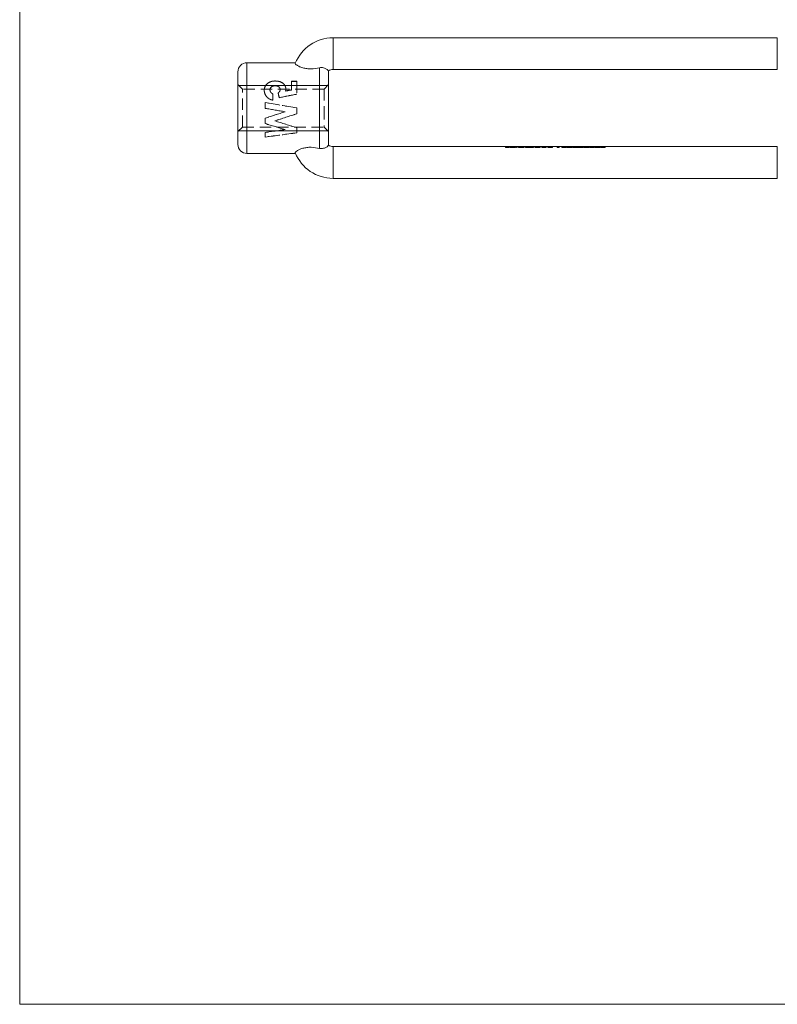
# Model space of a CAD drawing. Units: millimetres. Extents: x 5 to 292, y 5 to 205.
# Drawn here: x 5 to 89, y 5 to 114 of the extents above; entities that cross this region are included whole.
import ezdxf

# ---------------------------------------------------------------- set-up
doc = ezdxf.new("R2010")
doc.units = ezdxf.units.MM
doc.linetypes.add('HIDDEN', pattern=[1.905, 1.27, -0.635])

msp = doc.modelspace()

# ---------------------------------------------------------------- linework, layer by layer
at = {"color": 7, "linetype": 'Continuous', "lineweight": 0}
for p, q in [((5, 205), (5, 5)), ((29.17, 106.37), (38.97, 106.37)), ((29.17, 101.37), (38.97, 101.37)), ((5, 5), (292, 5))]:
    msp.add_line(p, q, dxfattribs=at)
at = {"color": 7, "linetype": 'Continuous', "lineweight": 15}
for p, q in [((39.57, 111.62), (39.57, 108.12)), ((39.57, 111.62), (88.57, 111.62)), ((88.57, 111.62), (88.57, 108.12)), ((35.42, 108.87), (30.07, 108.87)), ((29.07, 99.87), (29.07, 107.87)), ((38.07, 99.43), (38.07, 108.32)), ((39.07, 107.87), (39.07, 103.87)), ((39.57, 108.12), (88.57, 108.12)), ((39.07, 103.87), (39.07, 99.87)), ((30.07, 98.87), (35.42, 98.87)), ((39.57, 96.12), (39.57, 99.62)), ((39.57, 99.62), (88.57, 99.62)), ((88.57, 96.12), (88.57, 99.62)), ((39.57, 96.12), (88.57, 96.12))]:
    msp.add_line(p, q, dxfattribs=at)
at = {"color": 7, "linetype": 'HIDDEN', "lineweight": 0}
for p, q in [((39.57, 108.12), (39.57, 111.62)), ((88.57, 108.12), (88.57, 111.62)), ((30.07, 103.87), (30.07, 108.87)), ((38.07, 108.32), (38.07, 99.43)), ((29.57, 105.97), (29.07, 106.47)), ((33.2, 106.87), (33.2, 106.85)), ((35.57, 106.83), (34.99, 106.83)), ((34.99, 106.83), (34.99, 106.82)), ((34.99, 106.82), (34.99, 105.87)), ((35.57, 106.82), (34.99, 106.82)), ((35.57, 106.83), (35.57, 106.82)), ((35.57, 106.82), (35.57, 105.41)), ((39.07, 106.47), (38.57, 105.97)), ((29.57, 101.77), (29.57, 105.97)), ((38.57, 105.97), (29.57, 105.97)), ((31.98, 105.85), (31.98, 105.85)), ((32.61, 105.89), (32.61, 105.88)), ((32.92, 105.44), (32.92, 105.43)), ((32.92, 105.43), (32.92, 104.74)), ((33.18, 106.34), (33.18, 106.33)), ((33.51, 105.53), (33.51, 105.52)), ((33.73, 105.91), (33.73, 105.9)), ((34.32, 105.76), (34.32, 105.75)), ((34.36, 105.95), (34.36, 105.95)), ((35.57, 105.42), (35.57, 105.41)), ((38.57, 105.97), (38.57, 103.87)), ((32.07, 104.48), (32.07, 104.47)), ((32.07, 104.47), (32.07, 103.84)), ((32.92, 104.74), (32.92, 104.74)), ((33.63, 105.02), (33.63, 105.02)), ((32.07, 103.84), (32.07, 103.84)), ((34.28, 103.47), (34.28, 103.47)), ((35.57, 103.89), (35.57, 103.25)), ((35.57, 103.89), (35.57, 103.89)), ((35.57, 103.24), (35.57, 103.25)), ((38.57, 103.87), (38.57, 101.77)), ((32.07, 102.76), (32.07, 102.17)), ((32.07, 102.75), (32.07, 102.76)), ((32.07, 102.16), (32.07, 102.17)), ((33.13, 102.46), (33.13, 102.46)), ((29.07, 101.27), (29.57, 101.77)), ((29.57, 101.77), (38.57, 101.77)), ((32.07, 101.19), (32.07, 100.68)), ((34.28, 101.5), (34.28, 101.51)), ((35.57, 101.72), (35.57, 101.15)), ((35.57, 101.14), (35.57, 101.15)), ((38.57, 101.77), (39.07, 101.27)), ((32.07, 100.67), (32.07, 100.68)), ((39.57, 99.62), (39.57, 96.12)), ((58.6, 99.52), (58.6, 99.62)), ((58.67, 99.52), (58.6, 99.52)), ((58.67, 99.52), (58.67, 99.62)), ((58.99, 99.52), (58.67, 99.52)), ((58.99, 99.52), (58.99, 99.62)), ((59.09, 99.52), (59.09, 99.62)), ((59.16, 99.52), (59.16, 99.62)), ((59.16, 99.52), (59.16, 99.62)), ((59.17, 99.52), (59.17, 99.62)), ((59.24, 99.52), (59.24, 99.62)), ((59.37, 99.52), (59.37, 99.62)), ((59.38, 99.52), (59.38, 99.62)), ((59.38, 99.52), (59.38, 99.62)), ((59.39, 99.52), (59.39, 99.62)), ((59.59, 99.52), (59.59, 99.62)), ((59.61, 99.52), (59.61, 99.62)), ((59.62, 99.52), (59.62, 99.62)), ((59.65, 99.52), (59.65, 99.62)), ((59.68, 99.52), (59.67, 99.52)), ((59.68, 99.52), (59.68, 99.62)), ((59.81, 99.52), (59.81, 99.62)), ((59.88, 99.52), (59.81, 99.52)), ((59.88, 99.52), (59.88, 99.62)), ((60.03, 99.52), (60.03, 99.62)), ((60.1, 99.52), (60.1, 99.62)), ((60.33, 99.52), (60.33, 99.62)), ((60.33, 99.52), (60.33, 99.62)), ((60.33, 99.52), (60.33, 99.62)), ((60.33, 99.52), (60.33, 99.62)), ((60.56, 99.52), (60.56, 99.62)), ((60.64, 99.52), (60.56, 99.52)), ((60.64, 99.52), (60.64, 99.62)), ((60.8, 99.52), (60.8, 99.62)), ((60.87, 99.52), (60.8, 99.52)), ((60.87, 99.52), (60.87, 99.62)), ((60.95, 99.52), (60.95, 99.62)), ((61.06, 99.52), (61.06, 99.62)), ((61.07, 99.52), (61.07, 99.62)), ((61.2, 99.52), (61.2, 99.62)), ((61.27, 99.52), (61.2, 99.52)), ((61.25, 99.52), (61.25, 99.62)), ((61.27, 99.52), (61.27, 99.62)), ((61.45, 99.52), (61.45, 99.62)), ((61.47, 99.52), (61.47, 99.62)), ((61.59, 99.52), (61.59, 99.62)), ((61.66, 99.52), (61.59, 99.52)), ((61.66, 99.52), (61.66, 99.62)), ((61.81, 99.52), (61.81, 99.62)), ((61.88, 99.52), (61.88, 99.62)), ((62.11, 99.52), (62.11, 99.62)), ((62.11, 99.52), (62.11, 99.62)), ((62.11, 99.52), (62.11, 99.62)), ((62.11, 99.52), (62.11, 99.62)), ((62.35, 99.52), (62.35, 99.62)), ((62.42, 99.52), (62.35, 99.52)), ((62.42, 99.52), (62.42, 99.62)), ((62.58, 99.52), (62.58, 99.62)), ((62.65, 99.52), (62.58, 99.52)), ((62.65, 99.52), (62.65, 99.62)), ((62.66, 99.52), (62.66, 99.62)), ((62.86, 99.52), (62.86, 99.62)), ((62.87, 99.52), (62.87, 99.62)), ((63.01, 99.52), (63.01, 99.62)), ((63.02, 99.52), (63.02, 99.62)), ((63.09, 99.52), (63.02, 99.52)), ((63.09, 99.52), (63.09, 99.62)), ((63.25, 99.52), (63.25, 99.62)), ((63.32, 99.52), (63.25, 99.52)), ((63.32, 99.52), (63.32, 99.62)), ((63.33, 99.52), (63.33, 99.62)), ((63.53, 99.52), (63.53, 99.62)), ((63.54, 99.52), (63.54, 99.62)), ((63.68, 99.52), (63.68, 99.62)), ((63.69, 99.52), (63.69, 99.62)), ((63.76, 99.52), (63.69, 99.52)), ((63.76, 99.52), (63.76, 99.62)), ((64.3, 99.52), (64.3, 99.62)), ((64.42, 99.52), (64.3, 99.52)), ((64.35, 99.52), (64.35, 99.62)), ((64.42, 99.52), (64.42, 99.62)), ((64.49, 99.52), (64.42, 99.52)), ((64.49, 99.52), (64.49, 99.62)), ((64.79, 99.52), (64.79, 99.62)), ((64.86, 99.52), (64.86, 99.62)), ((65.05, 99.52), (65.05, 99.62)), ((65.06, 99.52), (65.06, 99.62)), ((65.23, 99.52), (65.23, 99.62)), ((65.26, 99.52), (65.26, 99.62)), ((65.33, 99.52), (65.33, 99.62)), ((65.4, 99.52), (65.4, 99.62)), ((65.47, 99.52), (65.47, 99.62)), ((65.66, 99.52), (65.66, 99.62)), ((65.67, 99.52), (65.67, 99.62)), ((65.84, 99.52), (65.84, 99.62)), ((65.87, 99.52), (65.87, 99.62)), ((65.94, 99.52), (65.94, 99.62)), ((66.01, 99.52), (66.01, 99.62)), ((66.08, 99.52), (66.08, 99.62)), ((66.27, 99.52), (66.27, 99.62)), ((66.28, 99.52), (66.28, 99.62)), ((66.45, 99.52), (66.45, 99.62)), ((66.48, 99.52), (66.48, 99.62)), ((66.55, 99.52), (66.55, 99.62)), ((66.62, 99.52), (66.62, 99.62)), ((67, 99.52), (66.62, 99.52)), ((66.76, 99.52), (66.76, 99.62)), ((67, 99.52), (67, 99.62)), ((67.07, 99.52), (67, 99.52)), ((67.05, 99.52), (67.05, 99.62)), ((67.07, 99.52), (67.07, 99.62)), ((67.16, 99.52), (67.07, 99.52)), ((67.16, 99.52), (67.16, 99.62)), ((67.23, 99.52), (67.23, 99.62)), ((67.61, 99.52), (67.23, 99.52)), ((67.37, 99.52), (67.37, 99.62)), ((67.61, 99.52), (67.61, 99.62)), ((67.68, 99.52), (67.61, 99.52)), ((67.66, 99.52), (67.66, 99.62)), ((67.68, 99.52), (67.68, 99.62)), ((67.77, 99.52), (67.68, 99.52)), ((67.77, 99.52), (67.77, 99.62)), ((67.84, 99.52), (67.84, 99.62)), ((67.91, 99.52), (67.91, 99.62)), ((68.11, 99.52), (68.11, 99.62)), ((68.11, 99.52), (68.11, 99.62)), ((68.28, 99.52), (68.28, 99.62)), ((68.31, 99.52), (68.31, 99.62)), ((68.38, 99.52), (68.38, 99.62)), ((68.45, 99.52), (68.45, 99.62)), ((68.52, 99.52), (68.52, 99.62)), ((68.72, 99.52), (68.72, 99.62)), ((68.72, 99.52), (68.72, 99.62)), ((68.89, 99.52), (68.89, 99.62)), ((68.92, 99.52), (68.92, 99.62)), ((68.99, 99.52), (68.99, 99.62)), ((69.07, 99.52), (69.07, 99.62)), ((69.14, 99.52), (69.14, 99.62)), ((69.15, 99.52), (69.15, 99.62)), ((69.23, 99.52), (69.23, 99.62)), ((69.23, 99.52), (69.24, 99.52)), ((69.25, 99.52), (69.25, 99.62)), ((69.29, 99.52), (69.29, 99.62)), ((69.31, 99.52), (69.31, 99.62)), ((69.32, 99.52), (69.32, 99.62)), ((69.33, 99.52), (69.33, 99.62)), ((69.34, 99.52), (69.34, 99.62)), ((69.52, 99.52), (69.52, 99.62)), ((69.56, 99.52), (69.56, 99.62)), ((69.59, 99.52), (69.59, 99.62)), ((88.57, 99.62), (88.57, 96.12))]:
    msp.add_line(p, q, dxfattribs=at)
at = {"color": 8, "linetype": 'Continuous', "lineweight": 15}
msp.add_line((30.07, 108.87), (30.07, 98.87), dxfattribs=at)
at = {"color": 7, "linetype": 'Continuous', "lineweight": 15}
for centre, radius, start, end in [((39.57, 107.12), 4.5, 90, 157.8942), ((30.07, 107.87), 1, 90, 180), ((39.57, 107.12), 1, 90, 121.0247), ((38.07, 107.87), 1, 0, 6.2222), ((30.07, 99.87), 1, 180, 270), ((39.57, 100.62), 4.5, 202.1058, 270), ((39.57, 100.62), 1, 238.9753, 270), ((38.07, 99.87), 1, 353.7819, 0)]:
    msp.add_arc(centre, radius, start, end, dxfattribs=at)
for points, knots in [([(38.07, 108.32), (37.77, 108.26), (37.47, 108.21), (36.99, 108.2), (36.83, 108.21), (36.51, 108.24), (36.36, 108.27), (36.09, 108.35), (35.96, 108.39), (35.75, 108.49), (35.66, 108.54), (35.52, 108.64), (35.46, 108.68), (35.4, 108.76), (35.39, 108.79), (35.4, 108.82)], [0, 0, 0, 0, 0.25, 0.25, 0.375, 0.375, 0.5, 0.5, 0.625, 0.625, 0.75, 0.75, 0.875, 0.875, 1, 1, 1, 1]), ([(38.07, 108.32), (38.15, 108.33), (38.23, 108.34), (38.38, 108.34), (38.45, 108.33), (38.65, 108.28), (38.76, 108.23), (38.89, 108.15), (38.92, 108.13), (38.97, 108.08), (38.99, 108.06), (39.04, 108), (39.05, 107.98), (39.05, 107.98)], [0, 0, 0, 0, 0.125, 0.125, 0.25, 0.25, 0.5, 0.5, 0.625, 0.625, 0.75, 0.75, 1, 1, 1, 1]), ([(38.07, 99.43), (37.77, 99.48), (37.47, 99.53), (36.99, 99.55), (36.83, 99.54), (36.51, 99.5), (36.36, 99.47), (36.09, 99.4), (35.96, 99.35), (35.75, 99.25), (35.66, 99.2), (35.52, 99.11), (35.46, 99.06), (35.4, 98.99), (35.39, 98.95), (35.4, 98.93)], [0, 0, 0, 0, 0.25, 0.25, 0.375, 0.375, 0.5, 0.5, 0.625, 0.625, 0.75, 0.75, 0.875, 0.875, 1, 1, 1, 1]), ([(38.07, 99.43), (38.15, 99.41), (38.23, 99.41), (38.38, 99.41), (38.45, 99.42), (38.65, 99.46), (38.76, 99.51), (38.89, 99.59), (38.92, 99.62), (38.97, 99.67), (38.99, 99.69), (39.04, 99.75), (39.05, 99.77), (39.05, 99.77)], [0, 0, 0, 0, 0.125, 0.125, 0.25, 0.25, 0.5, 0.5, 0.625, 0.625, 0.75, 0.75, 1, 1, 1, 1])]:
    msp.add_open_spline(points, degree=3, knots=knots, dxfattribs=at)
at = {"color": 7, "linetype": 'HIDDEN', "lineweight": 0}
for points, knots in [([(33.2, 106.87), (33.16, 106.86), (33.08, 106.86), (32.92, 106.85), (32.74, 106.81), (32.52, 106.72), (32.34, 106.6), (32.18, 106.45), (32.06, 106.27), (32.01, 106.1), (31.98, 105.96), (31.98, 105.89), (31.98, 105.85)], [0, 0, 0, 0, 0.0625796, 0.1251408, 0.2501138, 0.3732858, 0.5000503, 0.6284376, 0.7499433, 0.8748738, 0.9374248, 1, 1, 1, 1]), ([(31.98, 105.85), (31.98, 105.89), (31.98, 105.93), (31.99, 105.96), (31.99, 105.96), (31.99, 105.96), (31.99, 105.97), (31.99, 105.97), (31.99, 105.98), (31.99, 105.99), (31.99, 106), (31.99, 106.02), (32, 106.04), (32.02, 106.13), (32.04, 106.19), (32.08, 106.27), (32.08, 106.27), (32.09, 106.29), (32.09, 106.29), (32.1, 106.32), (32.11, 106.33), (32.14, 106.37), (32.16, 106.4), (32.23, 106.48), (32.28, 106.53), (32.37, 106.61), (32.4, 106.63), (32.47, 106.67), (32.5, 106.69), (32.6, 106.74), (32.66, 106.77), (32.81, 106.81), (32.88, 106.83), (32.98, 106.84), (33, 106.84), (33.04, 106.85), (33.06, 106.85), (33.08, 106.85), (33.08, 106.85), (33.09, 106.85), (33.09, 106.85), (33.09, 106.85), (33.1, 106.85), (33.11, 106.85), (33.12, 106.85), (33.15, 106.85), (33.17, 106.85), (33.2, 106.85)], [0, 0, 0, 0, 0.0625, 0.0625, 0.066406, 0.066406, 0.070312, 0.070312, 0.078125, 0.078125, 0.09375, 0.09375, 0.125, 0.125, 0.25, 0.25, 0.265625, 0.265625, 0.28125, 0.28125, 0.3125, 0.3125, 0.375, 0.375, 0.5, 0.5, 0.5625, 0.5625, 0.625, 0.625, 0.75, 0.75, 0.875, 0.875, 0.90625, 0.90625, 0.9375, 0.9375, 0.941406, 0.941406, 0.945312, 0.945312, 0.953125, 0.953125, 0.96875, 0.96875, 1, 1, 1, 1]), ([(34.36, 105.95), (34.36, 105.99), (34.36, 106.05), (34.33, 106.18), (34.26, 106.4), (34.07, 106.6), (33.84, 106.75), (33.63, 106.82), (33.45, 106.85), (33.31, 106.86), (33.23, 106.86), (33.2, 106.87)], [0, 0, 0, 0, 0.0626712, 0.1253213, 0.2504058, 0.4991754, 0.6240372, 0.749446, 0.8746568, 0.9373211, 1, 1, 1, 1]), ([(33.2, 106.85), (33.25, 106.85), (33.28, 106.85), (33.31, 106.85), (33.31, 106.85), (33.32, 106.85), (33.32, 106.85), (33.33, 106.85), (33.33, 106.85), (33.34, 106.85), (33.35, 106.85), (33.38, 106.85), (33.4, 106.84), (33.45, 106.84), (33.49, 106.83), (33.56, 106.82), (33.6, 106.81), (33.67, 106.79), (33.7, 106.78), (33.77, 106.76), (33.8, 106.74), (33.9, 106.7), (33.96, 106.66), (34.02, 106.61), (34.04, 106.6), (34.07, 106.58), (34.08, 106.57), (34.12, 106.53), (34.14, 106.51), (34.21, 106.44), (34.24, 106.38), (34.3, 106.27), (34.32, 106.21), (34.35, 106.11), (34.35, 106.08), (34.35, 106.04), (34.35, 106.04), (34.35, 106.04), (34.35, 106.04), (34.35, 106.03), (34.36, 106.03), (34.36, 106.02), (34.36, 106.01), (34.36, 105.99), (34.36, 105.97), (34.36, 105.95)], [0, 0, 0, 0, 0.0625, 0.0625, 0.066406, 0.066406, 0.070312, 0.070312, 0.078125, 0.078125, 0.09375, 0.09375, 0.125, 0.125, 0.1875, 0.1875, 0.25, 0.25, 0.3125, 0.3125, 0.375, 0.375, 0.5, 0.5, 0.53125, 0.53125, 0.5625, 0.5625, 0.625, 0.625, 0.75, 0.75, 0.875, 0.875, 0.9375, 0.9375, 0.941406, 0.941406, 0.945312, 0.945312, 0.953125, 0.953125, 0.96875, 0.96875, 1, 1, 1, 1]), ([(31.98, 105.85), (31.98, 105.82), (31.98, 105.76), (31.99, 105.67), (32.01, 105.57), (32.07, 105.39), (32.19, 105.18), (32.37, 104.99), (32.54, 104.88), (32.7, 104.81), (32.82, 104.77), (32.89, 104.75), (32.92, 104.74)], [0, 0, 0, 0, 0.062617, 0.125217, 0.187817, 0.25042, 0.499489, 0.625569, 0.749657, 0.874779, 0.937383, 1, 1, 1, 1]), ([(32.92, 104.74), (32.88, 104.75), (32.85, 104.76), (32.82, 104.77), (32.82, 104.77), (32.82, 104.77), (32.81, 104.77), (32.81, 104.77), (32.8, 104.77), (32.79, 104.77), (32.78, 104.78), (32.76, 104.79), (32.74, 104.79), (32.71, 104.8), (32.7, 104.81), (32.66, 104.82), (32.65, 104.83), (32.6, 104.85), (32.57, 104.86), (32.49, 104.91), (32.43, 104.95), (32.33, 105.04), (32.28, 105.08), (32.15, 105.24), (32.08, 105.35), (32.04, 105.48), (32.04, 105.49), (32.03, 105.5), (32.03, 105.51), (32.02, 105.53), (32.02, 105.55), (32.01, 105.6), (32, 105.63), (31.99, 105.69), (31.99, 105.72), (31.98, 105.76), (31.98, 105.76), (31.98, 105.76), (31.98, 105.76), (31.98, 105.76), (31.98, 105.77), (31.98, 105.78), (31.98, 105.78), (31.98, 105.81), (31.98, 105.83), (31.98, 105.85)], [0, 0, 0, 0, 0.0625, 0.0625, 0.066406, 0.066406, 0.070312, 0.070312, 0.078125, 0.078125, 0.09375, 0.09375, 0.125, 0.125, 0.15625, 0.15625, 0.1875, 0.1875, 0.25, 0.25, 0.375, 0.375, 0.5, 0.5, 0.75, 0.75, 0.765625, 0.765625, 0.78125, 0.78125, 0.8125, 0.8125, 0.875, 0.875, 0.9375, 0.9375, 0.941406, 0.941406, 0.945312, 0.945312, 0.953125, 0.953125, 0.96875, 0.96875, 1, 1, 1, 1]), ([(32.61, 105.89), (32.61, 105.92), (32.61, 105.98), (32.65, 106.08), (32.71, 106.16), (32.78, 106.23), (32.85, 106.27), (32.92, 106.3), (32.98, 106.32), (33.07, 106.34), (33.14, 106.34), (33.18, 106.34)], [0, 0, 0, 0, 0.125001, 0.249901, 0.374798, 0.499766, 0.626802, 0.686137, 0.749892, 0.874929, 1, 1, 1, 1]), ([(33.18, 106.33), (33.13, 106.33), (33.1, 106.33), (33.07, 106.32), (33.06, 106.32), (33.05, 106.32), (33.05, 106.32), (33.04, 106.32), (33.03, 106.32), (33, 106.31), (32.98, 106.31), (32.96, 106.3), (32.95, 106.3), (32.93, 106.29), (32.92, 106.29), (32.9, 106.28), (32.89, 106.28), (32.86, 106.26), (32.84, 106.25), (32.81, 106.23), (32.8, 106.22), (32.77, 106.2), (32.76, 106.19), (32.73, 106.17), (32.72, 106.16), (32.7, 106.13), (32.69, 106.12), (32.67, 106.09), (32.66, 106.08), (32.65, 106.06), (32.65, 106.05), (32.64, 106.04), (32.64, 106.03), (32.63, 106.01), (32.62, 105.99), (32.62, 105.97), (32.62, 105.97), (32.62, 105.96), (32.62, 105.96), (32.61, 105.95), (32.61, 105.94), (32.61, 105.92), (32.61, 105.9), (32.61, 105.88)], [0, 0, 0, 0, 0.125, 0.125, 0.140625, 0.140625, 0.15625, 0.15625, 0.1875, 0.1875, 0.25, 0.25, 0.28125, 0.28125, 0.3125, 0.3125, 0.375, 0.375, 0.4375, 0.4375, 0.5, 0.5, 0.5625, 0.5625, 0.625, 0.625, 0.6875, 0.6875, 0.75, 0.75, 0.78125, 0.78125, 0.8125, 0.8125, 0.875, 0.875, 0.890625, 0.890625, 0.90625, 0.90625, 0.9375, 0.9375, 1, 1, 1, 1]), ([(32.92, 105.44), (32.9, 105.45), (32.86, 105.47), (32.77, 105.53), (32.69, 105.62), (32.63, 105.73), (32.61, 105.82), (32.61, 105.86), (32.61, 105.89)], [0, 0, 0, 0, 0.125238, 0.250399, 0.500035, 0.749655, 0.874779, 1, 1, 1, 1]), ([(32.61, 105.88), (32.61, 105.85), (32.61, 105.83), (32.61, 105.81), (32.61, 105.8), (32.62, 105.8), (32.62, 105.8), (32.62, 105.79), (32.62, 105.78), (32.62, 105.76), (32.63, 105.75), (32.64, 105.72), (32.65, 105.7), (32.67, 105.66), (32.68, 105.64), (32.7, 105.61), (32.71, 105.6), (32.72, 105.58), (32.73, 105.57), (32.76, 105.54), (32.78, 105.53), (32.82, 105.49), (32.84, 105.48), (32.86, 105.47), (32.86, 105.47), (32.86, 105.46), (32.87, 105.46), (32.87, 105.46), (32.88, 105.46), (32.89, 105.45), (32.91, 105.44), (32.92, 105.43)], [0, 0, 0, 0, 0.125, 0.125, 0.140625, 0.140625, 0.15625, 0.15625, 0.1875, 0.1875, 0.25, 0.25, 0.375, 0.375, 0.5, 0.5, 0.5625, 0.5625, 0.625, 0.625, 0.75, 0.75, 0.875, 0.875, 0.890625, 0.890625, 0.90625, 0.90625, 0.9375, 0.9375, 1, 1, 1, 1]), ([(33.18, 106.34), (33.21, 106.34), (33.28, 106.34), (33.38, 106.32), (33.47, 106.28), (33.59, 106.22), (33.68, 106.12), (33.72, 106.02), (33.73, 105.96), (33.73, 105.93), (33.73, 105.91)], [0, 0, 0, 0, 0.125283, 0.250504, 0.37758, 0.500832, 0.749695, 0.87469, 0.93734, 1, 1, 1, 1]), ([(33.73, 105.9), (33.73, 105.92), (33.73, 105.94), (33.73, 105.95), (33.73, 105.96), (33.73, 105.96), (33.73, 105.97), (33.72, 105.98), (33.72, 105.99), (33.72, 106), (33.72, 106), (33.72, 106.01), (33.71, 106.01), (33.71, 106.02), (33.71, 106.03), (33.7, 106.05), (33.69, 106.07), (33.68, 106.1), (33.67, 106.11), (33.65, 106.13), (33.64, 106.14), (33.61, 106.18), (33.59, 106.2), (33.55, 106.23), (33.54, 106.23), (33.53, 106.24), (33.52, 106.24), (33.5, 106.26), (33.49, 106.26), (33.44, 106.28), (33.41, 106.3), (33.34, 106.31), (33.31, 106.32), (33.27, 106.33), (33.27, 106.33), (33.27, 106.33), (33.26, 106.33), (33.25, 106.33), (33.24, 106.33), (33.22, 106.33), (33.2, 106.33), (33.18, 106.33)], [0, 0, 0, 0, 0.0625, 0.0625, 0.078125, 0.078125, 0.09375, 0.09375, 0.125, 0.125, 0.140625, 0.140625, 0.15625, 0.15625, 0.1875, 0.1875, 0.25, 0.25, 0.3125, 0.3125, 0.375, 0.375, 0.5, 0.5, 0.53125, 0.53125, 0.5625, 0.5625, 0.625, 0.625, 0.75, 0.75, 0.875, 0.875, 0.890625, 0.890625, 0.90625, 0.90625, 0.9375, 0.9375, 1, 1, 1, 1]), ([(33.73, 105.91), (33.73, 105.89), (33.73, 105.86), (33.71, 105.78), (33.67, 105.7), (33.59, 105.61), (33.54, 105.55), (33.51, 105.53)], [0, 0, 0, 0, 0.125101, 0.250174, 0.499773, 0.749795, 1, 1, 1, 1]), ([(33.51, 105.52), (33.54, 105.55), (33.57, 105.58), (33.59, 105.6), (33.6, 105.61), (33.6, 105.61), (33.6, 105.61), (33.61, 105.62), (33.61, 105.62), (33.62, 105.63), (33.62, 105.64), (33.64, 105.66), (33.65, 105.68), (33.67, 105.7), (33.67, 105.71), (33.68, 105.73), (33.69, 105.73), (33.7, 105.76), (33.71, 105.78), (33.71, 105.8), (33.72, 105.8), (33.72, 105.81), (33.72, 105.82), (33.72, 105.83), (33.72, 105.84), (33.73, 105.85), (33.73, 105.85), (33.73, 105.85), (33.73, 105.86), (33.73, 105.86), (33.73, 105.87), (33.73, 105.88), (33.73, 105.89), (33.73, 105.9)], [0, 0, 0, 0, 0.25, 0.25, 0.265625, 0.265625, 0.28125, 0.28125, 0.3125, 0.3125, 0.375, 0.375, 0.5, 0.5, 0.5625, 0.5625, 0.625, 0.625, 0.75, 0.75, 0.78125, 0.78125, 0.8125, 0.8125, 0.875, 0.875, 0.890625, 0.890625, 0.90625, 0.90625, 0.9375, 0.9375, 1, 1, 1, 1]), ([(34.32, 105.76), (34.33, 105.79), (34.35, 105.85), (34.36, 105.92), (34.36, 105.95)], [0, 0, 0, 0, 0.50007, 1, 1, 1, 1]), ([(34.36, 105.95), (34.36, 105.91), (34.35, 105.88), (34.35, 105.83), (34.34, 105.82), (34.34, 105.79), (34.33, 105.77), (34.32, 105.75)], [0, 0, 0, 0, 0.5, 0.5, 0.75, 0.75, 1, 1, 1, 1]), ([(59.38, 99.52), (59.37, 99.52), (59.35, 99.52), (59.32, 99.52), (59.29, 99.52), (59.26, 99.52), (59.23, 99.52), (59.21, 99.52), (59.19, 99.52), (59.17, 99.52), (59.15, 99.52), (59.13, 99.52), (59.12, 99.52), (59.11, 99.52), (59.1, 99.52), (59.09, 99.52), (59.09, 99.52), (59.09, 99.52), (59.09, 99.52)], [0, 0, 0, 0, 0.071578, 0.139628, 0.204795, 0.268132, 0.32981, 0.391297, 0.453429, 0.516546, 0.579625, 0.641112, 0.701287, 0.760489, 0.819934, 0.878921, 0.938983, 1, 1, 1, 1]), ([(59.65, 99.52), (59.64, 99.52), (59.63, 99.52), (59.62, 99.52), (59.6, 99.52), (59.58, 99.52), (59.56, 99.52), (59.54, 99.52), (59.52, 99.52), (59.49, 99.52), (59.47, 99.52), (59.44, 99.52), (59.41, 99.52), (59.39, 99.52), (59.38, 99.52)], [0, 0, 0, 0, 0.093384, 0.181689, 0.265546, 0.346039, 0.424597, 0.501912, 0.580013, 0.658291, 0.738533, 0.821867, 0.908787, 1, 1, 1, 1]), ([(60.33, 99.52), (60.32, 99.52), (60.3, 99.52), (60.27, 99.52), (60.24, 99.52), (60.21, 99.52), (60.19, 99.52), (60.16, 99.52), (60.14, 99.52), (60.11, 99.52), (60.09, 99.52), (60.07, 99.52), (60.06, 99.52), (60.05, 99.52), (60.04, 99.52), (60.03, 99.52), (60.03, 99.52), (60.03, 99.52), (60.03, 99.52)], [0, 0, 0, 0, 0.06462, 0.127433, 0.189004, 0.24993, 0.310668, 0.372329, 0.434939, 0.499576, 0.564191, 0.626735, 0.688109, 0.749294, 0.810331, 0.871901, 0.935046, 1, 1, 1, 1]), ([(60.56, 99.52), (60.56, 99.52), (60.54, 99.52), (60.51, 99.52), (60.49, 99.52), (60.46, 99.52), (60.43, 99.52), (60.4, 99.52), (60.36, 99.52), (60.34, 99.52), (60.33, 99.52)], [0, 0, 0, 0, 0.134291, 0.26246, 0.386305, 0.507193, 0.627322, 0.748159, 0.872377, 1, 1, 1, 1]), ([(61.06, 99.52), (61.05, 99.52), (61.03, 99.52), (61.01, 99.52), (60.98, 99.52), (60.96, 99.52), (60.94, 99.52), (60.92, 99.52), (60.9, 99.52), (60.89, 99.52), (60.89, 99.52), (60.88, 99.52), (60.88, 99.52), (60.88, 99.52), (60.87, 99.52), (60.87, 99.52), (60.87, 99.52), (60.87, 99.52), (60.87, 99.52)], [0, 0, 0, 0, 0.068675, 0.136867, 0.206109, 0.27753, 0.349762, 0.421239, 0.492897, 0.566632, 0.606219, 0.649714, 0.697312, 0.749093, 0.804886, 0.865489, 0.930239, 1, 1, 1, 1]), ([(61.2, 99.52), (61.2, 99.52), (61.2, 99.52), (61.19, 99.52), (61.19, 99.52), (61.19, 99.52), (61.19, 99.52), (61.19, 99.52), (61.19, 99.52), (61.18, 99.52), (61.17, 99.52), (61.16, 99.52), (61.15, 99.52), (61.14, 99.52), (61.12, 99.52), (61.1, 99.52), (61.08, 99.52), (61.06, 99.52), (61.06, 99.52)], [0, 0, 0, 0, 0.082518, 0.158756, 0.227705, 0.289904, 0.345449, 0.39384, 0.436311, 0.472055, 0.536307, 0.598992, 0.661853, 0.726534, 0.791985, 0.858668, 0.927316, 1, 1, 1, 1]), ([(61.45, 99.52), (61.45, 99.52), (61.43, 99.52), (61.4, 99.52), (61.38, 99.52), (61.35, 99.52), (61.33, 99.52), (61.31, 99.52), (61.3, 99.52), (61.29, 99.52), (61.28, 99.52), (61.28, 99.52), (61.27, 99.52), (61.27, 99.52), (61.27, 99.52), (61.27, 99.52), (61.27, 99.52), (61.27, 99.52), (61.27, 99.52)], [0, 0, 0, 0, 0.068196, 0.1346611, 0.2019779, 0.2707036, 0.3399479, 0.4080144, 0.4767531, 0.5472944, 0.5855927, 0.628823, 0.677117, 0.7311712, 0.7897816, 0.8543077, 0.9243561, 1, 1, 1, 1]), ([(61.59, 99.52), (61.59, 99.52), (61.59, 99.52), (61.59, 99.52), (61.59, 99.52), (61.59, 99.52), (61.59, 99.52), (61.58, 99.52), (61.58, 99.52), (61.58, 99.52), (61.57, 99.52), (61.56, 99.52), (61.55, 99.52), (61.53, 99.52), (61.52, 99.52), (61.5, 99.52), (61.48, 99.52), (61.46, 99.52), (61.45, 99.52)], [0, 0, 0, 0, 0.078335, 0.150549, 0.21613, 0.275653, 0.329231, 0.376424, 0.417817, 0.453205, 0.517771, 0.581257, 0.645356, 0.712052, 0.780151, 0.850233, 0.922656, 1, 1, 1, 1]), ([(62.11, 99.52), (62.1, 99.52), (62.08, 99.52), (62.05, 99.52), (62.02, 99.52), (61.99, 99.52), (61.97, 99.52), (61.94, 99.52), (61.92, 99.52), (61.89, 99.52), (61.87, 99.52), (61.86, 99.52), (61.84, 99.52), (61.83, 99.52), (61.82, 99.52), (61.81, 99.52), (61.81, 99.52), (61.81, 99.52), (61.81, 99.52)], [0, 0, 0, 0, 0.06462, 0.1274335, 0.1890041, 0.2499301, 0.3106685, 0.372329, 0.4349391, 0.4995755, 0.5641912, 0.6267352, 0.6881093, 0.7492936, 0.8103305, 0.8719012, 0.9350459, 1, 1, 1, 1]), ([(62.35, 99.52), (62.34, 99.52), (62.32, 99.52), (62.3, 99.52), (62.27, 99.52), (62.24, 99.52), (62.21, 99.52), (62.18, 99.52), (62.14, 99.52), (62.12, 99.52), (62.11, 99.52)], [0, 0, 0, 0, 0.134291, 0.26246, 0.386305, 0.507193, 0.627322, 0.748159, 0.872377, 1, 1, 1, 1]), ([(62.66, 99.52), (62.66, 99.52), (62.66, 99.52), (62.66, 99.52), (62.65, 99.52), (62.65, 99.52), (62.65, 99.52), (62.65, 99.52), (62.65, 99.52), (62.65, 99.52), (62.65, 99.52)], [0, 0, 0, 0, 0.076995, 0.167615, 0.271052, 0.38946, 0.520843, 0.666399, 0.826094, 1, 1, 1, 1]), ([(62.86, 99.52), (62.83, 99.52), (62.78, 99.52), (62.73, 99.52), (62.7, 99.52), (62.7, 99.52)], [0, 0, 0, 0, 0.393644, 0.787591, 1, 1, 1, 1]), ([(62.98, 99.52), (62.97, 99.52), (62.94, 99.52), (62.89, 99.52), (62.86, 99.52)], [0, 0, 0, 0, 0.3198364, 1, 1, 1, 1]), ([(63.02, 99.52), (63.02, 99.52), (63.02, 99.52), (63.02, 99.52), (63.02, 99.52), (63.01, 99.52), (63.01, 99.52), (63.01, 99.52), (63.01, 99.52), (63.01, 99.52), (63.01, 99.52)], [0, 0, 0, 0, 0.17885, 0.34211, 0.489827, 0.622057, 0.740079, 0.841482, 0.928908, 1, 1, 1, 1]), ([(63.33, 99.52), (63.33, 99.52), (63.33, 99.52), (63.33, 99.52), (63.33, 99.52), (63.32, 99.52), (63.32, 99.52), (63.32, 99.52), (63.32, 99.52), (63.32, 99.52), (63.32, 99.52)], [0, 0, 0, 0, 0.076995, 0.167615, 0.271052, 0.38946, 0.520843, 0.666399, 0.826094, 1, 1, 1, 1]), ([(63.53, 99.52), (63.51, 99.52), (63.46, 99.52), (63.4, 99.52), (63.38, 99.52), (63.37, 99.52)], [0, 0, 0, 0, 0.393611, 0.787526, 1, 1, 1, 1]), ([(63.65, 99.52), (63.64, 99.52), (63.61, 99.52), (63.56, 99.52), (63.53, 99.52)], [0, 0, 0, 0, 0.319836, 1, 1, 1, 1]), ([(63.69, 99.52), (63.69, 99.52), (63.69, 99.52), (63.69, 99.52), (63.69, 99.52), (63.69, 99.52), (63.69, 99.52), (63.68, 99.52), (63.68, 99.52), (63.68, 99.52), (63.68, 99.52)], [0, 0, 0, 0, 0.17885, 0.34211, 0.489827, 0.622057, 0.740079, 0.841482, 0.928908, 1, 1, 1, 1]), ([(65.05, 99.52), (65.05, 99.52), (65.03, 99.52), (65.02, 99.52), (65, 99.52), (64.98, 99.52), (64.96, 99.52), (64.95, 99.52), (64.93, 99.52), (64.92, 99.52), (64.9, 99.52), (64.89, 99.52), (64.87, 99.52), (64.86, 99.52), (64.85, 99.52), (64.84, 99.52), (64.83, 99.52), (64.82, 99.52), (64.81, 99.52), (64.81, 99.52), (64.8, 99.52), (64.8, 99.52), (64.79, 99.52), (64.79, 99.52), (64.79, 99.52), (64.79, 99.52), (64.79, 99.52)], [0, 0, 0, 0, 0.033789, 0.066625, 0.099289, 0.131367, 0.163592, 0.196113, 0.228912, 0.26217, 0.296004, 0.330232, 0.365076, 0.400968, 0.437877, 0.475966, 0.51564, 0.556675, 0.600028, 0.64669, 0.696419, 0.749772, 0.80685, 0.86743, 0.931884, 1, 1, 1, 1]), ([(65.33, 99.52), (65.33, 99.52), (65.33, 99.52), (65.33, 99.52), (65.32, 99.52), (65.32, 99.52), (65.31, 99.52), (65.31, 99.52), (65.3, 99.52), (65.29, 99.52), (65.28, 99.52), (65.27, 99.52), (65.26, 99.52), (65.25, 99.52), (65.24, 99.52), (65.22, 99.52), (65.21, 99.52), (65.19, 99.52), (65.18, 99.52), (65.16, 99.52), (65.14, 99.52), (65.13, 99.52), (65.11, 99.52), (65.09, 99.52), (65.07, 99.52), (65.06, 99.52), (65.05, 99.52)], [0, 0, 0, 0, 0.065069, 0.127067, 0.185532, 0.240785, 0.293004, 0.342556, 0.388955, 0.432815, 0.474671, 0.514821, 0.553655, 0.591479, 0.627861, 0.663639, 0.698823, 0.733433, 0.76763, 0.801074, 0.83425, 0.86697, 0.899712, 0.932696, 0.966173, 1, 1, 1, 1]), ([(65.66, 99.52), (65.66, 99.52), (65.64, 99.52), (65.63, 99.52), (65.61, 99.52), (65.59, 99.52), (65.57, 99.52), (65.56, 99.52), (65.54, 99.52), (65.53, 99.52), (65.51, 99.52), (65.5, 99.52), (65.48, 99.52), (65.47, 99.52), (65.46, 99.52), (65.45, 99.52), (65.44, 99.52), (65.43, 99.52), (65.42, 99.52), (65.42, 99.52), (65.41, 99.52), (65.41, 99.52), (65.4, 99.52), (65.4, 99.52), (65.4, 99.52), (65.4, 99.52), (65.4, 99.52)], [0, 0, 0, 0, 0.033789, 0.066625, 0.099289, 0.131367, 0.163592, 0.196113, 0.228912, 0.26217, 0.296004, 0.330232, 0.365076, 0.400968, 0.437877, 0.475966, 0.51564, 0.556675, 0.600028, 0.64669, 0.696419, 0.749772, 0.80685, 0.86743, 0.931884, 1, 1, 1, 1]), ([(65.94, 99.52), (65.94, 99.52), (65.94, 99.52), (65.94, 99.52), (65.93, 99.52), (65.93, 99.52), (65.92, 99.52), (65.92, 99.52), (65.91, 99.52), (65.9, 99.52), (65.89, 99.52), (65.88, 99.52), (65.87, 99.52), (65.86, 99.52), (65.85, 99.52), (65.83, 99.52), (65.82, 99.52), (65.8, 99.52), (65.79, 99.52), (65.77, 99.52), (65.75, 99.52), (65.74, 99.52), (65.72, 99.52), (65.7, 99.52), (65.68, 99.52), (65.67, 99.52), (65.66, 99.52)], [0, 0, 0, 0, 0.065069, 0.127067, 0.185532, 0.240785, 0.293004, 0.342556, 0.388955, 0.432815, 0.474671, 0.514821, 0.553655, 0.591479, 0.627861, 0.663639, 0.698823, 0.733433, 0.76763, 0.801074, 0.83425, 0.86697, 0.899712, 0.932696, 0.966173, 1, 1, 1, 1]), ([(66.27, 99.52), (66.27, 99.52), (66.26, 99.52), (66.24, 99.52), (66.22, 99.52), (66.2, 99.52), (66.19, 99.52), (66.17, 99.52), (66.15, 99.52), (66.14, 99.52), (66.12, 99.52), (66.11, 99.52), (66.1, 99.52), (66.08, 99.52), (66.07, 99.52), (66.06, 99.52), (66.05, 99.52), (66.04, 99.52), (66.03, 99.52), (66.03, 99.52), (66.02, 99.52), (66.02, 99.52), (66.01, 99.52), (66.01, 99.52), (66.01, 99.52), (66.01, 99.52), (66.01, 99.52)], [0, 0, 0, 0, 0.033789, 0.066625, 0.099289, 0.131367, 0.163592, 0.196113, 0.228912, 0.26217, 0.296004, 0.330232, 0.365076, 0.400968, 0.437877, 0.475966, 0.51564, 0.556675, 0.600028, 0.64669, 0.696419, 0.749772, 0.80685, 0.86743, 0.931884, 1, 1, 1, 1]), ([(66.55, 99.52), (66.55, 99.52), (66.55, 99.52), (66.55, 99.52), (66.54, 99.52), (66.54, 99.52), (66.53, 99.52), (66.53, 99.52), (66.52, 99.52), (66.51, 99.52), (66.5, 99.52), (66.49, 99.52), (66.48, 99.52), (66.47, 99.52), (66.46, 99.52), (66.44, 99.52), (66.43, 99.52), (66.41, 99.52), (66.4, 99.52), (66.38, 99.52), (66.36, 99.52), (66.35, 99.52), (66.33, 99.52), (66.31, 99.52), (66.29, 99.52), (66.28, 99.52), (66.27, 99.52)], [0, 0, 0, 0, 0.065069, 0.127067, 0.185532, 0.240785, 0.293004, 0.342556, 0.388955, 0.432815, 0.474671, 0.514821, 0.553655, 0.591479, 0.627861, 0.663639, 0.698823, 0.733433, 0.76763, 0.801074, 0.83425, 0.86697, 0.899712, 0.932696, 0.966173, 1, 1, 1, 1]), ([(68.11, 99.52), (68.1, 99.52), (68.09, 99.52), (68.07, 99.52), (68.05, 99.52), (68.03, 99.52), (68.02, 99.52), (68, 99.52), (67.98, 99.52), (67.97, 99.52), (67.95, 99.52), (67.94, 99.52), (67.93, 99.52), (67.92, 99.52), (67.9, 99.52), (67.89, 99.52), (67.88, 99.52), (67.87, 99.52), (67.87, 99.52), (67.86, 99.52), (67.85, 99.52), (67.85, 99.52), (67.84, 99.52), (67.84, 99.52), (67.84, 99.52), (67.84, 99.52), (67.84, 99.52)], [0, 0, 0, 0, 0.033789, 0.066625, 0.099289, 0.131367, 0.163592, 0.196113, 0.228912, 0.26217, 0.296004, 0.330232, 0.365076, 0.400968, 0.437877, 0.475966, 0.51564, 0.556675, 0.600028, 0.64669, 0.696419, 0.749772, 0.80685, 0.86743, 0.931884, 1, 1, 1, 1]), ([(68.38, 99.52), (68.38, 99.52), (68.38, 99.52), (68.38, 99.52), (68.37, 99.52), (68.37, 99.52), (68.37, 99.52), (68.36, 99.52), (68.35, 99.52), (68.34, 99.52), (68.33, 99.52), (68.32, 99.52), (68.31, 99.52), (68.3, 99.52), (68.29, 99.52), (68.28, 99.52), (68.26, 99.52), (68.25, 99.52), (68.23, 99.52), (68.21, 99.52), (68.2, 99.52), (68.18, 99.52), (68.16, 99.52), (68.14, 99.52), (68.12, 99.52), (68.11, 99.52), (68.11, 99.52)], [0, 0, 0, 0, 0.065069, 0.127067, 0.185532, 0.240785, 0.293004, 0.342556, 0.388955, 0.432815, 0.474671, 0.514821, 0.553655, 0.591479, 0.627861, 0.663639, 0.698823, 0.733433, 0.76763, 0.801074, 0.83425, 0.86697, 0.899712, 0.932696, 0.966173, 1, 1, 1, 1]), ([(68.72, 99.52), (68.71, 99.52), (68.7, 99.52), (68.68, 99.52), (68.66, 99.52), (68.64, 99.52), (68.63, 99.52), (68.61, 99.52), (68.6, 99.52), (68.58, 99.52), (68.56, 99.52), (68.55, 99.52), (68.54, 99.52), (68.53, 99.52), (68.51, 99.52), (68.5, 99.52), (68.49, 99.52), (68.48, 99.52), (68.48, 99.52), (68.47, 99.52), (68.46, 99.52), (68.46, 99.52), (68.46, 99.52), (68.45, 99.52), (68.45, 99.52), (68.45, 99.52), (68.45, 99.52)], [0, 0, 0, 0, 0.033789, 0.066625, 0.099289, 0.131367, 0.163592, 0.196113, 0.228912, 0.26217, 0.296004, 0.330232, 0.365076, 0.400968, 0.437877, 0.475966, 0.51564, 0.556675, 0.600028, 0.64669, 0.696419, 0.749772, 0.80685, 0.86743, 0.931884, 1, 1, 1, 1]), ([(68.99, 99.52), (68.99, 99.52), (68.99, 99.52), (68.99, 99.52), (68.99, 99.52), (68.98, 99.52), (68.98, 99.52), (68.97, 99.52), (68.96, 99.52), (68.95, 99.52), (68.95, 99.52), (68.94, 99.52), (68.92, 99.52), (68.91, 99.52), (68.9, 99.52), (68.89, 99.52), (68.87, 99.52), (68.86, 99.52), (68.84, 99.52), (68.82, 99.52), (68.81, 99.52), (68.79, 99.52), (68.77, 99.52), (68.75, 99.52), (68.74, 99.52), (68.72, 99.52), (68.72, 99.52)], [0, 0, 0, 0, 0.065069, 0.127067, 0.185532, 0.240785, 0.293004, 0.342556, 0.388955, 0.432815, 0.474671, 0.514821, 0.553655, 0.591479, 0.627861, 0.663639, 0.698823, 0.733433, 0.76763, 0.801074, 0.83425, 0.86697, 0.899712, 0.932696, 0.966173, 1, 1, 1, 1]), ([(69.31, 99.52), (69.31, 99.52), (69.29, 99.52), (69.27, 99.52), (69.25, 99.52), (69.22, 99.52), (69.2, 99.52), (69.19, 99.52), (69.17, 99.52), (69.15, 99.52), (69.14, 99.52), (69.12, 99.52), (69.11, 99.52), (69.1, 99.52), (69.09, 99.52), (69.08, 99.52), (69.08, 99.52), (69.07, 99.52), (69.07, 99.52)], [0, 0, 0, 0, 0.0654295, 0.1287249, 0.1902605, 0.2507566, 0.3108551, 0.3707755, 0.4318826, 0.4937988, 0.5561673, 0.6172933, 0.6786268, 0.7406781, 0.8029601, 0.8667855, 0.9323385, 1, 1, 1, 1]), ([(69.59, 99.52), (69.59, 99.52), (69.59, 99.52), (69.59, 99.52), (69.59, 99.52), (69.58, 99.52), (69.58, 99.52), (69.57, 99.52), (69.56, 99.52), (69.55, 99.52), (69.55, 99.52), (69.53, 99.52), (69.52, 99.52), (69.51, 99.52), (69.5, 99.52), (69.49, 99.52), (69.47, 99.52), (69.46, 99.52), (69.44, 99.52), (69.42, 99.52), (69.41, 99.52), (69.39, 99.52), (69.37, 99.52), (69.35, 99.52), (69.33, 99.52), (69.32, 99.52), (69.31, 99.52)], [0, 0, 0, 0, 0.044016, 0.087438, 0.130124, 0.172561, 0.214218, 0.256302, 0.298444, 0.340536, 0.382404, 0.423614, 0.464223, 0.504052, 0.543842, 0.583548, 0.623078, 0.663214, 0.703538, 0.743927, 0.784532, 0.825742, 0.867752, 0.910741, 0.954912, 1, 1, 1, 1])]:
    msp.add_open_spline(points, degree=3, knots=knots, dxfattribs=at)
for points in [[(33.51, 105.53), (33.55, 105.36), (33.59, 105.19), (33.63, 105.02)], [(33.63, 105.02), (33.59, 105.19), (33.55, 105.36), (33.51, 105.52)], [(33.63, 105.02), (34.28, 105.15), (34.92, 105.29), (35.57, 105.42)], [(35.57, 105.41), (34.92, 105.28), (34.28, 105.15), (33.63, 105.02)], [(34.99, 105.88), (34.77, 105.84), (34.55, 105.8), (34.32, 105.76)], [(34.32, 105.75), (34.55, 105.79), (34.77, 105.83), (34.99, 105.87)], [(35.57, 103.89), (34.4, 104.08), (33.24, 104.28), (32.07, 104.48)], [(32.07, 104.47), (33.24, 104.28), (34.4, 104.08), (35.57, 103.89)], [(32.07, 103.84), (32.81, 103.72), (33.54, 103.59), (34.28, 103.47)], [(34.28, 103.47), (33.54, 103.59), (32.81, 103.72), (32.07, 103.84)], [(34.28, 103.47), (33.54, 103.23), (32.81, 102.99), (32.07, 102.75)], [(32.07, 102.76), (32.81, 102.99), (33.54, 103.23), (34.28, 103.47)], [(35.57, 103.25), (34.76, 102.98), (33.94, 102.72), (33.13, 102.46)], [(33.13, 102.46), (33.94, 102.71), (34.76, 102.98), (35.57, 103.24)], [(34.28, 101.51), (33.54, 101.72), (32.81, 101.94), (32.07, 102.17)], [(32.07, 102.16), (32.81, 101.94), (33.54, 101.72), (34.28, 101.5)], [(35.57, 101.71), (34.76, 101.95), (33.94, 102.2), (33.13, 102.46)], [(33.13, 102.46), (33.94, 102.21), (34.76, 101.96), (35.57, 101.72)], [(32.07, 101.19), (32.81, 101.3), (33.54, 101.4), (34.28, 101.51)], [(34.28, 101.5), (33.54, 101.39), (32.81, 101.29), (32.07, 101.18)], [(35.57, 101.15), (34.4, 100.99), (33.24, 100.83), (32.07, 100.68)], [(32.07, 100.67), (33.24, 100.82), (34.4, 100.98), (35.57, 101.14)]]:
    msp.add_open_spline(points, degree=3, dxfattribs=at)

doc.saveas('drawing.dxf')
